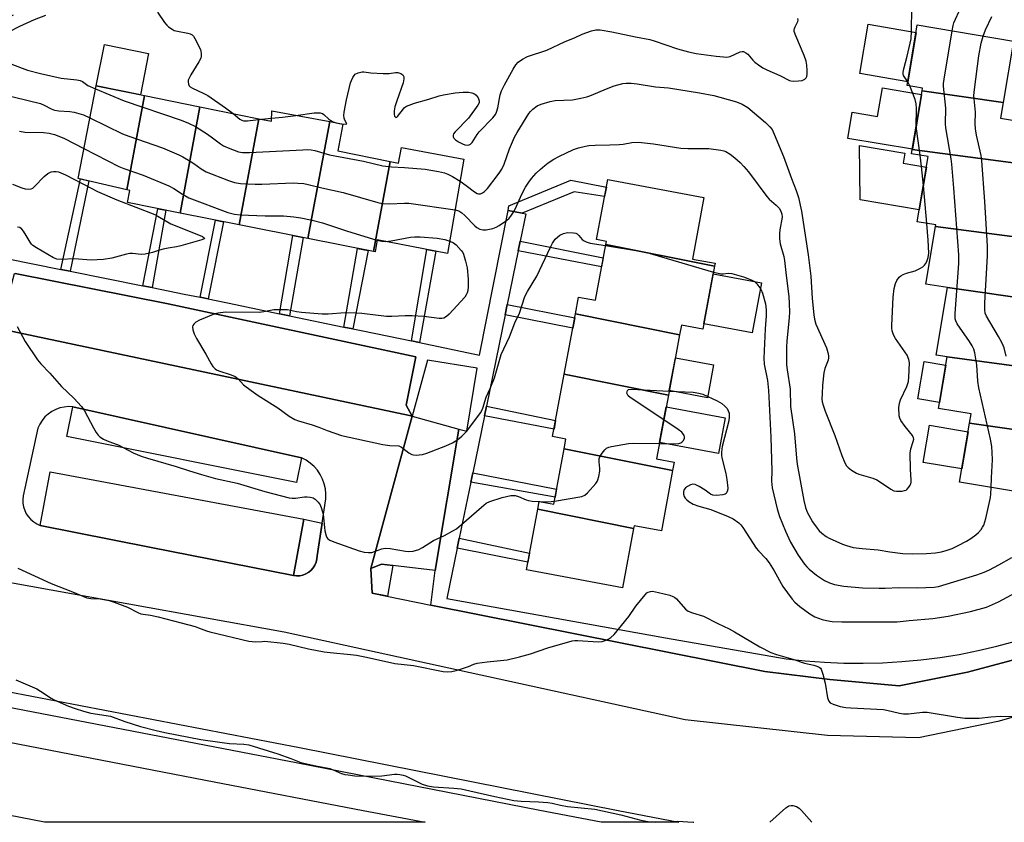
# Model space of a CAD drawing. Units: inches. Extents: x 1243766 to 1249766, y 533454 to 537455.
# Drawn here: x 1246800 to 1247128, y 533454 to 533722 of the extents above; entities that cross this region are included whole.
import ezdxf

# ---------------------------------------------------------------- set-up
doc = ezdxf.new("R2010")
doc.units = ezdxf.units.IN
doc.header["$MEASUREMENT"] = 0
for name, color, linetype in [('BLDG-Footprint', 5, 'Continuous'), ('CULTRL-Pad', 6, 'Continuous'), ('TRANS-Non Street Sidewalk', 7, 'Continuous'), ('TRANS-Parking Lot', 4, 'Continuous'), ('TRANS-Road', 130, 'Continuous'), ('TRANS-Street Sidewalk', 7, 'Continuous'), ('Undefined', 1, 'Continuous')]:
    doc.layers.add(name, color=color, linetype=linetype)

msp = doc.modelspace()

# ---------------------------------------------------------------- linework, layer by layer
at = {"layer": 'BLDG-Footprint'}
for points, elevation in [([(1247127.58, 533694.15), (1247100.63, 533698.04), (1247100.78, 533698.91), (1247095.61, 533699.78), (1247098.99, 533719.92), (1247131, 533714.55)], 430.44), ([(1246841.48, 533696.41), (1246835.59, 533664.99), (1246819.34, 533668.81), (1246825.34, 533699.67)], 428.43), ([(1246859.97, 533692.68), (1246853.32, 533657.25), (1246835.77, 533660.74), (1246836.61, 533664.75), (1246835.59, 533664.99), (1246841.48, 533696.41)], 428.25), ([(1247127.58, 533694.15), (1247126.69, 533688.86), (1247136.63, 533687.19), (1247134.77, 533676.12), (1247140.67, 533675.13), (1247140.28, 533672.83), (1247097.34, 533678.41), (1247100.63, 533698.04)], 431.83), ([(1246879.6, 533688.71), (1246873, 533653.34), (1246853.32, 533657.25), (1246859.97, 533692.68)], 428.44), ([(1246903.22, 533687.72), (1246895.89, 533648.8), (1246873, 533653.34), (1246879.6, 533688.71), (1246883.76, 533687.87), (1246883.96, 533691.3)], 426.91), ([(1246923.39, 533674.46), (1246917.74, 533644.45), (1246895.89, 533648.8), (1246903.22, 533687.72), (1246907.53, 533686.92), (1246905.93, 533677.95)], 428.44), ([(1246917.74, 533644.45), (1246923.39, 533674.46), (1246926.1, 533673.92), (1246927.11, 533679.12), (1246947.87, 533675.26), (1246942.49, 533643.81), (1246918.97, 533648.41), (1246918.3, 533644.34)], 427.45), ([(1247140.28, 533672.83), (1247137.04, 533653.5), (1247144.16, 533652.3), (1247143.4, 533647.75), (1247105.03, 533652.75), (1247105.14, 533653.35), (1247098.99, 533654.38), (1247102.62, 533676.07), (1247097.1, 533676.99), (1247097.34, 533678.41)], 430.92), ([(1247031.47, 533639.55), (1246995.21, 533646.85), (1246995.4, 533647.85), (1246992.14, 533648.45), (1246995.87, 533668.45), (1247027.9, 533662.47), (1247024.08, 533641.95), (1247031.66, 533640.54)], 429.95), ([(1247143.4, 533647.75), (1247140.45, 533630.2), (1247140.08, 533628.01), (1247109.1, 533632.49), (1247101.81, 533633.55), (1247105.03, 533652.75)], 431.65), ([(1247031.47, 533639.55), (1247027.56, 533618.58), (1247020.4, 533619.92), (1247019.8, 533616.67), (1246985.11, 533623.67), (1246986.16, 533629.31), (1246991.74, 533628.27), (1246995.21, 533646.85)], 431.3), ([(1247140.45, 533630.2), (1247143.65, 533629.66), (1247139.55, 533605.25), (1247108.96, 533609.33), (1247105.32, 533609.94), (1247109.1, 533632.49), (1247140.08, 533628.01)], 462.44), ([(1247019.8, 533616.67), (1247016.05, 533596.57), (1246981.36, 533603.56), (1246985.11, 533623.67)], 432.18), ([(1247139.55, 533605.25), (1247148.49, 533604.05), (1247145.97, 533589.02), (1247153.96, 533587.68), (1247153.02, 533582.03), (1247116.39, 533587.24), (1247116.92, 533590.41), (1247106.09, 533592.23), (1247108.96, 533609.33)], 430.96), ([(1247016.05, 533596.57), (1247012.09, 533575.37), (1247017.99, 533574.27), (1247017.48, 533571.49), (1246981.33, 533578.78), (1246981.93, 533581.97), (1246977.48, 533582.8), (1246981.36, 533603.56)], 432.53), ([(1247153.02, 533582.03), (1247149.57, 533561.49), (1247113.1, 533567.61), (1247116.39, 533587.24)], 430.56), ([(1247017.48, 533571.49), (1247013.72, 533551.39), (1247004.61, 533553.09), (1247004.44, 533552.21), (1246972.53, 533558.64), (1246973.01, 533561.22), (1246977.89, 533560.31), (1246981.33, 533578.78)], 432.59), ([(1247004.44, 533552.21), (1247000.76, 533532.47), (1246968.76, 533538.44), (1246972.53, 533558.64)], 433.93)]:
    msp.add_lwpolyline(points, close=True, dxfattribs=dict(at, elevation=elevation))
at = {"layer": 'CULTRL-Pad'}
for points in [[(1247098.58, 533717.47), (1247095.82, 533701.04), (1247079.87, 533703.72), (1247082.63, 533720.15)], [(1246842.87, 533710.42), (1246840.1, 533696.69), (1246825.34, 533699.67), (1246828.11, 533713.4)], [(1247100.43, 533696.8), (1247097.36, 533678.55), (1247075.87, 533682.15), (1247077.34, 533690.89), (1247085.76, 533689.48), (1247087.35, 533698.99)], [(1247102.04, 533672.6), (1247099.65, 533658.36), (1247079.97, 533661.66), (1247079.72, 533679.82), (1247094.9, 533677.27), (1247094.33, 533673.89)], [(1247047.09, 533634.08), (1247043.98, 533617.42), (1247027.9, 533620.42), (1247031.01, 533637.08)], [(1247031.13, 533606.72), (1247029.08, 533595.78), (1247016.34, 533598.16), (1247018.38, 533609.1)], [(1247108.5, 533606.61), (1247106.42, 533594.21), (1247099.15, 533595.43), (1247101.24, 533607.83)], [(1247034.93, 533589.05), (1247032.71, 533577.15), (1247013.11, 533580.81), (1247015.32, 533592.71)], [(1247115.92, 533584.42), (1247113.84, 533572.03), (1247100.96, 533574.19), (1247103.04, 533586.58)], [(1246893.23, 533536.44), (1246892.16, 533536.39), (1246891.09, 533536.51), (1246894.59, 533555.3), (1246900.66, 533554), (1246899.02, 533543.14), (1246898.95, 533542.06), (1246898.71, 533541.02), (1246898.3, 533540.02), (1246897.74, 533539.11), (1246897.03, 533538.3), (1246896.21, 533537.61), (1246895.28, 533537.06), (1246894.28, 533536.67)], [(1246924.19, 533539.88), (1246922.43, 533529.61), (1246917.3, 533530.63), (1246916.95, 533538.92), (1246920.42, 533540.34)]]:
    msp.add_lwpolyline(points, close=True, dxfattribs=at)
at = {"layer": 'TRANS-Non Street Sidewalk'}
msp.add_lwpolyline([(1246808.49, 533723.08), (1246804.69, 533721.6), (1246799.81, 533719.38), (1246796.42, 533717.59), (1246793.85, 533715.91), (1246792, 533714.24), (1246789.63, 533710.88), (1246787.71, 533707.31), (1246786.92, 533705.07), (1246786.06, 533701.89), (1246784.44, 533693.67), (1246782.88, 533681.94), (1246780.82, 533662.46), (1246776.02, 533663.47), (1246778.52, 533682.46), (1246780.1, 533694.39), (1246781.78, 533702.89), (1246782.72, 533706.38), (1246783.68, 533709.09), (1246785.88, 533713.2), (1246788.7, 533717.17), (1246791.15, 533719.4), (1246794.19, 533721.38), (1246797.88, 533723.32)], dxfattribs=at)
for points in [[(1246816.75, 533637.89), (1246813.58, 533638.53), (1246820.11, 533668.63), (1246822.97, 533667.96)], [(1246967.31, 533657.29), (1246962.65, 533658.08), (1246962.92, 533659.64), (1246983.54, 533668.23), (1246995.4, 533665.89), (1246994.81, 533662.76), (1246984.64, 533664.34)], [(1246844.04, 533632.44), (1246840.92, 533633.06), (1246845.88, 533658.73), (1246848.59, 533658.19)], [(1246862.71, 533628.65), (1246860.02, 533629.21), (1246865.12, 533654.91), (1246867.81, 533654.38)], [(1246889.83, 533623.06), (1246886.49, 533623.74), (1246890.93, 533649.78), (1246894.32, 533649.11)], [(1246966, 533644.66), (1246966.66, 533647.88), (1246994.37, 533642.37), (1246993.81, 533639.36)], [(1246910.86, 533618.71), (1246907.93, 533619.32), (1246912.45, 533645.5), (1246916.03, 533644.79)], [(1246933.15, 533614.12), (1246930.51, 533614.66), (1246935.61, 533645.15), (1246938.59, 533644.57)], [(1246961.65, 533623.4), (1246962.34, 533626.77), (1246984.86, 533622.33), (1246984.23, 533618.97)], [(1246954.74, 533589.71), (1246955.41, 533592.98), (1246978.48, 533588.17), (1246977.95, 533585.3)], [(1246950.22, 533567.69), (1246950.84, 533570.69), (1246978.81, 533565.28), (1246978.32, 533562.62)], [(1246945.72, 533545.7), (1246946.39, 533548.97), (1246969.8, 533544.03), (1246969.23, 533540.96)]]:
    msp.add_lwpolyline(points, close=True, dxfattribs=at)
at = {"layer": 'TRANS-Parking Lot'}
for points in [[(1246930.71, 533589.65), (1246929.82, 533589.84), (1246789.61, 533619.49), (1246793.93, 533621.26), (1246798.17, 533637.18), (1246798.34, 533637.15), (1246849.35, 533627.05), (1246931.92, 533609.43), (1246928.63, 533593.25)], [(1246893.85, 533575.75), (1246892.19, 533567.47), (1246815.66, 533582.8), (1246817.64, 533592.72)], [(1246946.27, 533585.3), (1246938.38, 533538.16), (1246920.42, 533540.34), (1246916.95, 533538.92), (1246923.84, 533564.27), (1246930.71, 533589.65)], [(1246891.09, 533536.51), (1246843.14, 533546), (1246806.73, 533553.2), (1246810.05, 533571.05), (1246894.59, 533555.3)]]:
    msp.add_lwpolyline(points, close=True, dxfattribs=at)
at = {"layer": 'TRANS-Road'}
msp.add_lwpolyline([(1246578.27, 533498.59), (1246580.44, 533509.52), (1246584.84, 533531.81), (1246585.03, 533531.76), (1246654.56, 533510.31), (1246686.62, 533502.28), (1246864.69, 533467.87), (1246914.37, 533458.32), (1246934.99, 533454.35), (1246808.14, 533454.36), (1246808.12, 533454.36), (1246788.08, 533458.32), (1246727.65, 533470.24), (1246610.08, 533492.3)], close=True, dxfattribs=at)
msp.add_polyline3d([(1247151.02, 533495.07, 0), (1247125.85, 533487.93, 0), (1247099.43, 533482.51, 0), (1247069.13, 533483.24, 0), (1247021.61, 533488.48, 0), (1246888, 533517.66, 0), (1246758.5, 533540.97, 0), (1246759.93, 533548.43, 0), (1246773.69, 533620.21, 0), (1246789.61, 533619.49, 0), (1246929.82, 533589.84, 0), (1246930.71, 533589.65, 0), (1246923.84, 533564.27, 0), (1246916.95, 533538.92, 0), (1246917.3, 533530.63, 0), (1246936.94, 533526.71, 0), (1247048.23, 533504.53, 0), (1247069.83, 533501.87, 0), (1247092.96, 533499.84, 0), (1247115.77, 533504.3, 0), (1247135.26, 533509.58, 0)], dxfattribs=at)
msp.add_polyline3d([(1246806.73, 533553.2, 0), (1246843.14, 533546, 0), (1246891.09, 533536.51, 0), (1246892.16, 533536.39, 0), (1246893.23, 533536.44, 0), (1246894.28, 533536.67, 0), (1246895.28, 533537.06, 0), (1246896.21, 533537.61, 0), (1246897.03, 533538.3, 0), (1246897.74, 533539.11, 0), (1246898.3, 533540.02, 0), (1246898.71, 533541.02, 0), (1246898.95, 533542.06, 0), (1246899.02, 533543.14, 0), (1246901.87, 533562.04, 0), (1246901.91, 533563.73, 0), (1246901.75, 533565.42, 0), (1246901.38, 533567.07, 0), (1246900.81, 533568.66, 0), (1246900.05, 533570.17, 0), (1246899.1, 533571.58, 0), (1246897.99, 533572.86, 0), (1246896.74, 533573.99, 0), (1246895.35, 533574.96, 0), (1246893.85, 533575.75, 0), (1246817.64, 533592.72, 0), (1246816.18, 533592.79, 0), (1246814.71, 533592.67, 0), (1246813.28, 533592.36, 0), (1246811.9, 533591.86, 0), (1246810.59, 533591.18, 0), (1246809.39, 533590.34, 0), (1246808.31, 533589.35, 0), (1246807.36, 533588.22, 0), (1246806.58, 533586.98, 0), (1246805.96, 533585.65, 0), (1246801.07, 533563.12, 0), (1246800.94, 533561.88, 0), (1246800.98, 533560.65, 0), (1246801.19, 533559.43, 0), (1246801.56, 533558.25, 0), (1246802.1, 533557.13, 0), (1246802.79, 533556.1, 0), (1246803.61, 533555.18, 0), (1246804.56, 533554.38, 0), (1246805.6, 533553.71, 0)], close=True, dxfattribs=at)
at = {"layer": 'TRANS-Street Sidewalk'}
for points in [[(1246777.28, 533645.79), (1246813.58, 533638.53), (1246816.75, 533637.89), (1246840.92, 533633.06), (1246844.04, 533632.44), (1246854.76, 533630.29), (1246860.02, 533629.21), (1246862.71, 533628.65), (1246871.78, 533626.78), (1246886.49, 533623.74), (1246889.83, 533623.06), (1246907.93, 533619.32), (1246910.86, 533618.71), (1246914.2, 533618.03), (1246930.51, 533614.66), (1246933.15, 533614.12), (1246953.14, 533609.99), (1246962.65, 533658.08), (1246967.31, 533657.29), (1246968.55, 533657.07), (1246966.66, 533647.88), (1246966, 533644.66), (1246962.34, 533626.77), (1246961.65, 533623.4), (1246955.41, 533592.98), (1246954.74, 533589.71), (1246950.84, 533570.69), (1246950.22, 533567.69), (1246946.39, 533548.97), (1246945.72, 533545.7), (1246942.27, 533528.89), (1247015.04, 533515.75), (1247055.25, 533508.84), (1247061.65, 533508.14), (1247068.07, 533507.64), (1247074.51, 533507.37), (1247080.94, 533507.31), (1247087.38, 533507.47), (1247093.81, 533507.85), (1247100.22, 533508.44), (1247106.6, 533509.25), (1247112.96, 533510.28), (1247119.28, 533511.51), (1247125.55, 533512.96), (1247131.77, 533514.62)], [(1247135.26, 533509.58), (1247115.77, 533504.3), (1247092.96, 533499.84), (1247069.83, 533501.87), (1247048.23, 533504.53), (1246936.94, 533526.71), (1246938.38, 533538.16), (1246946.27, 533585.3), (1246948.84, 533584.64), (1246952.33, 533605.57), (1246935.83, 533608.31), (1246930.71, 533589.65), (1246928.63, 533593.25), (1246931.92, 533609.43), (1246849.35, 533627.05), (1246798.34, 533637.15)]]:
    msp.add_lwpolyline(points, dxfattribs=at)
msp.add_polyline3d([(1246771.38, 533502.61, 0), (1246893.09, 533479.26, 0), (1246999.37, 533458.32, 0), (1247019.55, 533454.34, 0), (1246993.66, 533454.34, 0), (1246993.64, 533454.35, 0), (1246973.26, 533458.32, 0), (1246892.01, 533474.16, 0), (1246782.92, 533495.11, 0)], dxfattribs=at)
at = {"layer": 'Undefined'}
for p, q in [((1247096.53, 533699.63, 426), (1247095.81, 533700.95, 426)), ((1246880.42, 533688.54, 424), (1246883.82, 533688.86, 424)), ((1246905.3, 533687.33, 424), (1246907.23, 533686.97, 424)), ((1247099.9, 533676.53, 426), (1247098.63, 533686.1, 426)), ((1247102.17, 533653.85, 426), (1247101.01, 533666.43, 426)), ((1246973, 533561.18, 432), (1246973.38, 533561.15, 432))]:
    msp.add_line(p, q, dxfattribs=at)
for points, elevation in [([(1247095.81, 533700.95), (1247094.43, 533703.09), (1247094.26, 533703.62), (1247094.25, 533704.16), (1247094.46, 533705.27), (1247095.63, 533709.56), (1247096.63, 533713.89), (1247096.9, 533715.34), (1247097.04, 533717.88), (1247097.18, 533725.63)], 426), ([(1247110.58, 533717.97), (1247110.91, 533719.76), (1247111.19, 533720.69), (1247113.48, 533725.79)], 428), ([(1246845.85, 533724.18), (1246848.17, 533720.77), (1246848.92, 533719.88), (1246849.54, 533719.32), (1246850.66, 533718.5), (1246851.39, 533718.11), (1246852.49, 533717.81), (1246855.94, 533717.23), (1246856.72, 533716.98), (1246857.41, 533716.59), (1246857.79, 533716.19), (1246858.26, 533715.46), (1246860.14, 533711.75), (1246860.31, 533711.2), (1246860.41, 533710.34), (1246860.36, 533709.47), (1246860.25, 533708.91), (1246859.63, 533707.6), (1246856.94, 533703.31), (1246856.24, 533702.02), (1246856.06, 533701.49), (1246856.01, 533700.95), (1246856.12, 533700.17), (1246856.34, 533699.71), (1246856.72, 533699.33), (1246857.44, 533698.89), (1246861, 533697.23), (1246862.55, 533696.4), (1246868.45, 533692.37), (1246870.99, 533690.45)], 424), ([(1247120.9, 533716.24), (1247121.75, 533718.31), (1247123.81, 533722.72)], 430), ([(1246785.75, 533721.75), (1246787.49, 533717.16), (1246788.09, 533715.9), (1246788.81, 533714.7), (1246792.08, 533710.72), (1246793.4, 533709.27), (1246794.05, 533708.74), (1246795.01, 533708.12), (1246797.52, 533706.74), (1246802.52, 533704.9), (1246806.85, 533703.77), (1246813.75, 533702.25), (1246818.99, 533701.61), (1246820.08, 533701.4), (1246820.8, 533701.08), (1246822.56, 533699.75), (1246825.15, 533698.68)], 426), ([(1246907.23, 533686.97), (1246908.46, 533686.88), (1246908.88, 533687), (1246908.82, 533687.25), (1246908.24, 533688.22), (1246907.98, 533688.9), (1246907.92, 533689.73), (1246908.06, 533690.89), (1246908.84, 533694.95), (1246910.16, 533700.68), (1246910.44, 533701.48), (1246910.93, 533702.46), (1246911.36, 533703.14), (1246911.71, 533703.52), (1246912.68, 533704.04), (1246914.04, 533704.37), (1246914.56, 533704.35), (1246916.92, 533703.96), (1246921.02, 533703.8), (1246923.07, 533703.81), (1246925.08, 533704.07), (1246925.91, 533704.08), (1246926.92, 533703.75), (1246927.54, 533703.3), (1246927.85, 533702.69), (1246927.92, 533701.98), (1246927.68, 533700.7), (1246925.52, 533694.68), (1246924.95, 533692.7), (1246924.72, 533691.28), (1246924.66, 533690.18), (1246924.83, 533689.52), (1246925.23, 533689.15), (1246925.54, 533689.17), (1246925.84, 533689.4), (1246927.74, 533692.01), (1246928.13, 533692.39), (1246928.83, 533692.83), (1246931.48, 533693.85), (1246936.19, 533695.21), (1246939.7, 533696.37), (1246941.14, 533696.68), (1246945, 533697.28), (1246947.67, 533697.59), (1246949.42, 533697.53), (1246950.53, 533697.36), (1246951.47, 533697.02), (1246952.06, 533696.58), (1246952.62, 533695.69), (1246952.97, 533694.71), (1246952.95, 533693.96), (1246952.6, 533693.2), (1246949.43, 533688.83), (1246944.99, 533684.34), (1246944.5, 533683.69), (1246944.35, 533683.25), (1246944.37, 533682.63), (1246944.58, 533682.23), (1246945.16, 533681.68), (1246946.14, 533681.03), (1246947.43, 533680.29), (1246948.23, 533679.98), (1246948.97, 533679.9), (1246949.67, 533680.02), (1246950.09, 533680.25), (1246950.63, 533680.82), (1246952.34, 533683.45), (1246953.05, 533684.36), (1246957.59, 533688.97), (1246958.48, 533690.1), (1246958.83, 533690.89), (1246959.25, 533692.3), (1246960, 533696.67), (1246960.41, 533698.03), (1246961.43, 533700.03), (1246964.28, 533705.16), (1246965.27, 533706.66), (1246966.03, 533707.55), (1246967.39, 533708.52), (1246969.12, 533709.44), (1246975.51, 533711.5), (1246981.69, 533714.37), (1246984.81, 533715.67), (1246987.36, 533716.92), (1246990.46, 533718.02), (1246991.88, 533718.35), (1246993.35, 533718.29), (1246997.2, 533717.68), (1247005.1, 533715.95), (1247009.9, 533715.07), (1247011.36, 533714.66), (1247019.1, 533711.98), (1247022.75, 533710.95), (1247025.33, 533710.46), (1247032.02, 533709.52), (1247034.4, 533709.27), (1247035.58, 533709.23), (1247036.68, 533709.45), (1247039.92, 533710.96), (1247040.63, 533711.11), (1247041.11, 533711.05), (1247041.82, 533710.69), (1247042.5, 533710.17), (1247043.14, 533709.57), (1247044.25, 533708.2), (1247044.88, 533707.57), (1247046.04, 533706.64), (1247047.52, 533705.62), (1247048.83, 533704.96), (1247053.19, 533703.12), (1247056.38, 533701.44), (1247056.89, 533701.27), (1247057.73, 533701.19), (1247059.46, 533701.29), (1247060.59, 533701.46), (1247061.11, 533701.62), (1247061.57, 533701.89), (1247061.93, 533702.27), (1247062.19, 533702.74), (1247062.34, 533703.56), (1247062.34, 533704.74), (1247062.22, 533706.53), (1247061.94, 533707.92), (1247061.25, 533709.81), (1247058.47, 533716.35), (1247058.02, 533717.72), (1247057.97, 533718.25), (1247058.04, 533718.7), (1247058.29, 533719.35), (1247059.15, 533721.03), (1247059.27, 533721.51), (1247059.22, 533722.03)], 424), ([(1247123.62, 533565.85), (1247123.71, 533569.13), (1247124.06, 533575.12), (1247123.98, 533577.47), (1247123.81, 533579.49), (1247123.35, 533581.92), (1247119.5, 533599.08), (1247119.21, 533601.28), (1247118.86, 533606.69), (1247118.2, 533610.68), (1247117.84, 533611.93), (1247117.29, 533613.04), (1247116.41, 533614.45), (1247112.32, 533620.38), (1247111.79, 533621.42), (1247111.64, 533622.07), (1247111.66, 533623.81), (1247112.8, 533640.45), (1247112.84, 533643.34), (1247111.17, 533665.62), (1247110.47, 533673.6), (1247110.24, 533675.34), (1247108.52, 533685.61), (1247108.45, 533687.05), (1247108.53, 533692.24), (1247107.7, 533699.54), (1247107.73, 533700.42), (1247107.94, 533701.88), (1247110.58, 533717.97)], 428), ([(1247128.56, 533609.57), (1247127.93, 533612.36), (1247127.31, 533613.95), (1247126.08, 533616.2), (1247122.06, 533622.91), (1247121.65, 533623.93), (1247121.45, 533625.01), (1247121.5, 533627.38), (1247122.42, 533643.02), (1247122.44, 533646.22), (1247121.5, 533661.13), (1247120.51, 533674.69), (1247120.28, 533676.42), (1247118.76, 533683.23), (1247118.39, 533685.28), (1247118.3, 533687.03), (1247118.35, 533690.86), (1247117.87, 533696.38), (1247118.05, 533698.44), (1247119.48, 533709.62), (1247120.31, 533713.88), (1247120.9, 533716.24)], 430), ([(1246946.62, 533667.95), (1246948.66, 533666.5), (1246951.44, 533664.32), (1246952.32, 533663.81), (1246952.78, 533663.68), (1246953.47, 533663.69), (1246954.16, 533663.98), (1246954.81, 533664.46), (1246955.8, 533665.51), (1246959.04, 533669.72), (1246959.91, 533670.91), (1246960.53, 533671.93), (1246961.31, 533673.52), (1246963.14, 533678.7), (1246964.76, 533682.52), (1246965.63, 533684.07), (1246969.53, 533690.41), (1246970.07, 533691.1), (1246970.91, 533691.93), (1246972.28, 533693), (1246973.61, 533693.55), (1246976.67, 533694.46), (1246978.37, 533694.74), (1246984.08, 533694.98), (1246986.9, 533695.51), (1246988.86, 533696), (1246989.84, 533696.34), (1246996.04, 533698.93), (1246997.99, 533699.62), (1247000.88, 533700.38), (1247001.96, 533700.49), (1247003.6, 533700.53), (1247005.65, 533700.32), (1247011.8, 533699.36), (1247016.08, 533699.03), (1247026.44, 533697.34), (1247031.21, 533696.41), (1247033.17, 533695.93), (1247038.78, 533694.29), (1247040.69, 533693.5), (1247042.48, 533692.41), (1247048.45, 533687.43), (1247049.88, 533686.04), (1247050.6, 533685.06), (1247051.33, 533683.53), (1247054.45, 533676.15), (1247057.08, 533668.84), (1247058.64, 533664.83), (1247059.4, 533662.47), (1247060.41, 533657.9), (1247062.66, 533643.31), (1247063.52, 533636.22), (1247063.99, 533628.87), (1247064.52, 533623.34), (1247064.72, 533621.89), (1247065.21, 533620.3), (1247068.71, 533612.35), (1247069.2, 533610.79), (1247069.4, 533609.74), (1247069.39, 533609), (1247069.25, 533608.28), (1247068.16, 533605.47), (1247067.86, 533604.06), (1247067.46, 533599.92), (1247067.27, 533597.08), (1247067.21, 533595.39), (1247067.31, 533594.37), (1247067.58, 533593.27), (1247068.26, 533591.3), (1247071.56, 533583.15), (1247073.83, 533576.47), (1247074.84, 533574.08), (1247075.38, 533573.09), (1247075.94, 533572.48), (1247077.08, 533571.66), (1247078.78, 533570.64), (1247079.57, 533570.28), (1247084.13, 533568.95), (1247085.52, 533568.44), (1247086.78, 533567.68), (1247090.2, 533565.26), (1247091.22, 533564.76), (1247092.02, 533564.61), (1247093.96, 533564.67), (1247094.76, 533564.82), (1247095.24, 533565.01), (1247095.66, 533565.32), (1247096.19, 533565.92), (1247096.63, 533566.61), (1247096.83, 533567.11), (1247096.93, 533567.64), (1247096.94, 533568.46), (1247096.75, 533571.88), (1247096.59, 533577.34), (1247096.83, 533578.7), (1247097.67, 533581.13), (1247097.81, 533581.91), (1247097.74, 533582.41), (1247097.35, 533583.14), (1247094.99, 533586.16), (1247093.54, 533588.22), (1247093.19, 533588.95), (1247093.01, 533589.75), (1247092.87, 533592.56), (1247093.04, 533593.95), (1247093.44, 533595.04), (1247095.52, 533599.55), (1247096.06, 533601.18), (1247096.21, 533602.65), (1247096.39, 533607.42), (1247096.2, 533608.52), (1247095.59, 533609.98), (1247091.75, 533615.45), (1247091.1, 533616.69), (1247090.62, 533618.08), (1247090.47, 533618.93), (1247090.46, 533619.77), (1247090.92, 533629.28), (1247091.33, 533632.15), (1247091.69, 533633.84), (1247092.15, 533634.82), (1247092.95, 533635.89), (1247093.56, 533636.41), (1247094.31, 533636.81), (1247095.41, 533637.21), (1247098.29, 533638.06), (1247100.09, 533638.94), (1247100.81, 533639.39), (1247101.44, 533639.92), (1247101.78, 533640.37), (1247102.18, 533641.14), (1247102.67, 533642.51), (1247102.82, 533643.92), (1247102.67, 533648.23), (1247102.17, 533653.85)], 426), ([(1247098.63, 533686.1), (1247098.74, 533692.14), (1247098.67, 533693.61), (1247098.25, 533695.12), (1247096.53, 533699.63)], 426), ([(1246793.64, 533696.96), (1246806.87, 533693.72), (1246808.1, 533693.23), (1246810.44, 533692.01), (1246811.53, 533691.58), (1246812.96, 533691.31), (1246816.59, 533691.1), (1246818.03, 533690.92), (1246821.12, 533689.99), (1246823.27, 533689)], 428), ([(1246825.15, 533698.68), (1246834.74, 533694.7), (1246853.66, 533688.26), (1246856.14, 533687.27), (1246858.52, 533686.08), (1246862.46, 533683.54), (1246864.13, 533682.38), (1246866.79, 533680.28), (1246867.77, 533679.65), (1246869.87, 533678.73), (1246872.86, 533677.68), (1246874.19, 533677.46), (1246876.49, 533677.43), (1246894.28, 533678.37), (1246895.76, 533678.41), (1246897, 533678.32), (1246898.23, 533678.07), (1246903.16, 533676.66), (1246914.49, 533674.6), (1246920.91, 533673), (1246923.84, 533672.7), (1246928.17, 533672.49), (1246935.03, 533671.9), (1246939.41, 533671.09), (1246941.43, 533670.64), (1246942.54, 533670.27), (1246944.08, 533669.46), (1246946.62, 533667.95)], 426), ([(1246870.99, 533690.45), (1246873.24, 533688.6), (1246873.94, 533688.17), (1246874.51, 533687.97), (1246875.8, 533687.95), (1246880.42, 533688.54)], 424), ([(1246883.82, 533688.86), (1246887.43, 533689.22), (1246891.91, 533689.82)], 424), ([(1246891.91, 533689.82), (1246897.99, 533690.66), (1246899.15, 533690.71), (1246899.98, 533690.62), (1246900.76, 533690.39), (1246901.23, 533690.11), (1246902.93, 533688.59), (1246903.62, 533688.09), (1246904.36, 533687.69), (1246905.3, 533687.33)], 424), ([(1246823.27, 533689), (1246834.12, 533683.65), (1246836.27, 533682.84), (1246847.47, 533679.01), (1246852.97, 533676.7), (1246854.27, 533676.04), (1246856.72, 533674.56), (1246857.91, 533673.77), (1246860.34, 533671.97), (1246862.02, 533670.98), (1246869.53, 533668.08), (1246871.5, 533667.43), (1246873.5, 533667.08), (1246878.4, 533666.92), (1246880.63, 533666.92), (1246891.17, 533667.31), (1246892.6, 533667.28), (1246894.57, 533667.11), (1246895.98, 533666.84), (1246900.55, 533665.7), (1246907.69, 533664.13), (1246919.28, 533660.8), (1246920.72, 533660.47), (1246923.16, 533660.35), (1246928.15, 533660.59), (1246929.62, 533660.57), (1246944.98, 533658.36)], 428), ([(1246799.88, 533684.52), (1246801.62, 533684.17), (1246807.83, 533684.09), (1246809.72, 533683.84), (1246811.53, 533683.43), (1246812.91, 533682.94), (1246814.78, 533682.16), (1246821.28, 533678.8)], 430), ([(1246944.98, 533658.36), (1246946.26, 533657.99), (1246947.23, 533657.4), (1246948.26, 533656.43), (1246951.6, 533652.97), (1246952.25, 533652.44), (1246953.19, 533651.95), (1246954.19, 533651.65), (1246955.29, 533651.65), (1246957.57, 533652.15), (1246958.65, 533652.57), (1246959.65, 533653.17), (1246962.06, 533654.84), (1246962.97, 533655.56), (1246963.54, 533656.19), (1246964.5, 533657.6), (1246965.05, 533658.59), (1246967.17, 533663.59), (1246968.49, 533665.86), (1246969.61, 533667.57), (1246970.49, 533668.75), (1246972.03, 533670.54), (1246973.3, 533671.8), (1246974.89, 533673.17), (1246976.04, 533674.01), (1246977.93, 533675.26), (1246979.5, 533676.14), (1246984.45, 533678.49), (1246986.12, 533679.01), (1246988.39, 533679.59), (1246989.55, 533679.78), (1246991.62, 533679.92), (1246996.52, 533679.95), (1246999.62, 533680.09), (1247001.01, 533680.24), (1247003.9, 533680.73), (1247006.15, 533680.89), (1247011.07, 533680.3), (1247020.25, 533678.86), (1247022.59, 533678.76), (1247029.54, 533678.83), (1247033.49, 533678.28), (1247034.58, 533678.01), (1247035.21, 533677.74), (1247036.62, 533676.85), (1247038.22, 533675.64), (1247040.01, 533674.11), (1247041.23, 533672.84), (1247042.73, 533671.04), (1247048.86, 533662.75), (1247049.64, 533661.92), (1247051.95, 533659.87), (1247052.92, 533658.87), (1247053.49, 533657.92), (1247053.85, 533656.87), (1247053.93, 533656.07), (1247053.87, 533655.26), (1247053.28, 533652.33), (1247053.04, 533650.65), (1247053.06, 533648.67), (1247053.31, 533647), (1247054.52, 533642.82), (1247054.8, 533641.43), (1247055.31, 533636.43), (1247056.2, 533629.53), (1247056.34, 533627.2), (1247056.4, 533624.27), (1247056.34, 533622.51), (1247055.5, 533614.65), (1247055.36, 533612.63), (1247055.4, 533606.77), (1247055.59, 533605.06), (1247056.64, 533598.59), (1247056.8, 533592.87), (1247058.06, 533583.78), (1247058.7, 533575.6), (1247058.98, 533573.67), (1247061.23, 533561.48), (1247061.77, 533559.23), (1247062.34, 533557.63), (1247063.36, 533555.63), (1247064.08, 533554.42), (1247065.61, 533552.31), (1247066.35, 533551.44), (1247067.22, 533550.65), (1247068.61, 533549.56), (1247069.59, 533548.93), (1247074.09, 533546.94), (1247075.45, 533546.49), (1247077.68, 533545.92), (1247080.62, 533545.54), (1247085.98, 533545.12), (1247089.86, 533544.42), (1247094.14, 533543.88), (1247097.38, 533543.79), (1247102.11, 533543.84), (1247105.01, 533544.09), (1247107.02, 533544.4), (1247108.99, 533544.98), (1247110.62, 533545.58), (1247112.61, 533546.53), (1247115.39, 533548), (1247116.86, 533548.9), (1247118.52, 533550.05), (1247119.36, 533550.83), (1247120.3, 533551.9), (1247120.77, 533552.6), (1247121.14, 533553.35), (1247121.53, 533554.4), (1247121.83, 533555.5), (1247123.38, 533562.52), (1247123.52, 533563.65), (1247123.62, 533565.85)], 428), ([(1246821.28, 533678.8), (1246832.96, 533672.76), (1246834.64, 533672.09), (1246841.01, 533669.87), (1246849.58, 533666.37), (1246851.24, 533665.44), (1246854.11, 533663.53), (1246856.29, 533662.32), (1246869.31, 533657.42), (1246871.45, 533656.91), (1246873.41, 533656.66), (1246881.74, 533656.3), (1246887.78, 533656.31), (1246891.29, 533656), (1246893.55, 533655.66), (1246897.39, 533654.87), (1246900.78, 533653.99), (1246909.13, 533651.25), (1246918.95, 533648.29)], 430), ([(1247101.01, 533666.43), (1247100.39, 533672.83), (1247099.9, 533676.53)], 426), ([(1246797.5, 533666.85), (1246800.58, 533665.69), (1246801.71, 533665.34), (1246802.78, 533665.23), (1246803.77, 533665.37), (1246804.23, 533665.58), (1246804.87, 533666.08), (1246808.02, 533669.4), (1246809.32, 533670.5), (1246810.36, 533670.98), (1246811.19, 533671.17), (1246812.05, 533671.17), (1246812.87, 533671), (1246815.14, 533670.03), (1246823.75, 533665.52), (1246825.84, 533664.49), (1246832.31, 533661.63), (1246844.88, 533656.75), (1246845.93, 533656.23), (1246850.27, 533653.74), (1246860.05, 533649.79), (1246860.82, 533649.43), (1246861.35, 533649.06), (1246861.44, 533648.84), (1246861.39, 533648.73), (1246860.62, 533648.34), (1246853.56, 533646.31), (1246852.16, 533645.98), (1246849.38, 533645.61), (1246847.66, 533645.28), (1246846.54, 533644.97), (1246844.15, 533644.14), (1246841.71, 533643.58), (1246840.34, 533643.49), (1246837.5, 533643.77), (1246836.64, 533643.76), (1246835.5, 533643.54), (1246830.55, 533642.28), (1246827.78, 533641.84), (1246825.76, 533641.66), (1246823.71, 533641.62), (1246818.08, 533642), (1246813.68, 533641.77), (1246812.24, 533641.9), (1246811.16, 533642.31), (1246805.53, 533645.65), (1246804.31, 533646.47), (1246803.88, 533646.86), (1246803.38, 533647.53), (1246802.11, 533649.8), (1246801.15, 533651.27), (1246800.62, 533651.93), (1246800, 533652.41), (1246799.22, 533652.58)], 432), ([(1246943.2, 533647.92), (1246944.44, 533647.39), (1246945.32, 533646.73), (1246947.05, 533644.83), (1246947.52, 533644.13), (1246947.75, 533643.63), (1246948.48, 533641.21), (1246948.96, 533639.01), (1246949.32, 533635.26), (1246949.32, 533632.66), (1246949.2, 533631.52), (1246949.01, 533630.69), (1246948.71, 533630.02), (1246948.22, 533629.31), (1246943.03, 533623.57), (1246942.16, 533622.78), (1246941.26, 533622.3), (1246940.55, 533622.13), (1246939.71, 533622.11), (1246934.53, 533622.79), (1246930.71, 533623.09), (1246928.31, 533623.05), (1246923.91, 533622.8), (1246922.13, 533622.83), (1246913.93, 533623.85), (1246911.95, 533623.97), (1246908.3, 533623.99), (1246902.67, 533623.56), (1246900.72, 533623.57), (1246893.77, 533624.11), (1246892.16, 533624.36), (1246889.16, 533624.99), (1246887.75, 533625.09), (1246884.62, 533625), (1246881.23, 533624.34), (1246879.67, 533624.17), (1246868.53, 533624.22), (1246866.01, 533623.94), (1246864.92, 533623.66), (1246859.86, 533621.58), (1246858.59, 533620.91), (1246857.89, 533620.24), (1246857.64, 533619.86), (1246857.52, 533619.4), (1246857.61, 533618.35), (1246858, 533617), (1246858.76, 533615.45), (1246861.87, 533610.31), (1246863.66, 533607.06), (1246864.31, 533606.16), (1246865.06, 533605.39), (1246865.48, 533605.07), (1246866.24, 533604.7), (1246870.37, 533603.41), (1246871.67, 533602.85), (1246872.65, 533602.05), (1246874.48, 533600.1), (1246877.03, 533598.19), (1246879.41, 533596.53), (1246885.91, 533592.42), (1246889.67, 533589.64), (1246891.53, 533588.54), (1246892.85, 533588.03), (1246897.38, 533586.76), (1246899.57, 533585.98), (1246902.36, 533584.8), (1246907.17, 533583.23), (1246920.94, 533580.17), (1246923.19, 533579.85), (1246926.23, 533579.7), (1246927.12, 533579.33), (1246929.58, 533577.37), (1246930.61, 533576.85), (1246931.17, 533576.7), (1246931.97, 533576.65), (1246933.06, 533576.72), (1246934.14, 533576.89), (1246935.56, 533577.33), (1246941.94, 533579.74), (1246944.07, 533580.78), (1246945.86, 533581.81), (1246947.21, 533582.95), (1246948.87, 533584.61), (1246953.45, 533590.75), (1246953.87, 533591.51), (1246954.19, 533592.31), (1246955.29, 533596), (1246956.66, 533598.86), (1246958.13, 533602.36), (1246960.38, 533610.15), (1246963.1, 533616.07), (1246964.89, 533620.76), (1246966.48, 533623.93), (1246968.24, 533629.46), (1246969.15, 533631.17), (1246972.2, 533636.25), (1246976.72, 533645.97), (1246977.44, 533647.26), (1246978.38, 533648.53), (1246979.21, 533649.36), (1246979.9, 533649.91), (1246981.09, 533650.52), (1246982.45, 533650.77), (1246984.45, 533650.74), (1246985.24, 533650.55), (1246985.65, 533650.34), (1246986.24, 533649.81), (1246987.36, 533648.49), (1246987.96, 533648.02), (1246988.62, 533647.67), (1246990.04, 533647.29), (1246995.13, 533646.45)], 430), ([(1246918.95, 533648.29), (1246920.54, 533647.89), (1246921.93, 533647.83)], 430), ([(1246921.93, 533647.83), (1246923.63, 533648.07), (1246930.09, 533649.26), (1246931.56, 533649.4), (1246933.34, 533649.34), (1246938.98, 533648.92), (1246941.58, 533648.42), (1246943.2, 533647.92)], 430), ([(1246995.13, 533646.45), (1247006.51, 533644.54), (1247008.85, 533644.09), (1247031.11, 533637.63)], 430), ([(1247031.11, 533637.63), (1247032.64, 533637.21), (1247033.5, 533637.06), (1247034.36, 533637.07), (1247036.03, 533637.29), (1247037.15, 533637.19), (1247041.07, 533636.04), (1247043.59, 533635.08), (1247044.78, 533634.45), (1247045.58, 533633.74), (1247046.84, 533631.91), (1247047.43, 533630.63), (1247048.37, 533626.99), (1247048.61, 533625.04), (1247048.62, 533623.09), (1247048.32, 533618.74), (1247047.86, 533608.91), (1247048.02, 533606.92), (1247049.03, 533601.53), (1247049.4, 533598.21), (1247050.18, 533582.63), (1247050.5, 533571.36), (1247050.38, 533567.96), (1247050.64, 533565.79), (1247052.3, 533558.8), (1247053.11, 533556.19), (1247055.06, 533551.28), (1247056.76, 533547.69), (1247059.28, 533543.35), (1247061.46, 533540.28), (1247062.2, 533539.4), (1247063, 533538.61), (1247065.36, 533536.61), (1247068.13, 533534.88), (1247069.71, 533534.08), (1247071.38, 533533.55), (1247074.51, 533533), (1247080.7, 533532.48), (1247086.24, 533532.34), (1247088.28, 533532.33), (1247092.85, 533532.5), (1247099.06, 533532.49), (1247104.65, 533532.71), (1247106.07, 533532.9), (1247118.88, 533536.82), (1247121.29, 533537.65), (1247123.08, 533538.48), (1247126.16, 533540.06), (1247130.52, 533542.57)], 430), ([(1246799.02, 533619.47), (1246801.72, 533614.5), (1246805.87, 533608.33), (1246806.96, 533607.06), (1246809.96, 533603.95), (1246813.8, 533599.5), (1246817.93, 533595.64), (1246820.51, 533592.88), (1246821.48, 533591.44), (1246824.48, 533585.71), (1246825.36, 533584.19), (1246826.05, 533583.31), (1246826.65, 533582.72), (1246827.79, 533582.01), (1246829.03, 533581.45), (1246832.96, 533579.93), (1246837.72, 533577.4), (1246840.36, 533576.35), (1246842.5, 533575.62), (1246852.01, 533572.86), (1246856.47, 533571.36), (1246860.43, 533570.16), (1246865.19, 533568.91), (1246872.32, 533567.31), (1246881.55, 533564.56), (1246889.65, 533562.39), (1246890.71, 533562.26), (1246891.78, 533562.27), (1246894.8, 533562.74), (1246895.65, 533562.79), (1246896.7, 533562.69), (1246897.7, 533562.4), (1246898.38, 533561.98), (1246899.37, 533560.96), (1246900, 533560.04), (1246900.51, 533558.84), (1246900.98, 533556.95), (1246901.53, 533551.44), (1246902.02, 533549.75), (1246902.26, 533549.25), (1246902.57, 533548.81), (1246903.24, 533548.34), (1246904.59, 533547.79), (1246912.97, 533544.78), (1246914.67, 533544.37), (1246916.11, 533544.21), (1246917.25, 533544.23), (1246918.18, 533544.5), (1246920.56, 533545.46), (1246921.63, 533545.69), (1246923.31, 533545.55), (1246928.41, 533544.68), (1246929.55, 533544.56), (1246930.97, 533544.7), (1246932.92, 533545.22), (1246934.17, 533545.87), (1246937.84, 533548.24), (1246941.44, 533549.92), (1246944.21, 533551.4), (1246945.42, 533552.14), (1246953.74, 533559.34), (1246955.38, 533560.61), (1246956.6, 533561.18), (1246960.71, 533562.57), (1246963.59, 533563.18), (1246964.46, 533563.25), (1246965.04, 533563.21), (1246966.12, 533562.91), (1246968.71, 533561.8), (1246969.47, 533561.55), (1246970.62, 533561.36), (1246973, 533561.18)], 432), ([(1247014.52, 533588.39), (1247003.33, 533595.83), (1247002.68, 533596.39), (1247002.38, 533596.81), (1247002.25, 533597.28), (1247002.27, 533597.76), (1247002.42, 533598.18), (1247002.73, 533598.45), (1247003.75, 533598.61), (1247016.31, 533598)], 432), ([(1247016.31, 533598), (1247024.28, 533597.59), (1247026.19, 533597.28), (1247027.52, 533596.9), (1247032.33, 533594.72), (1247033.83, 533593.86), (1247034.87, 533592.96), (1247035.61, 533592.15), (1247036.03, 533591.43), (1247036.27, 533590.62), (1247036.35, 533589.48), (1247036.23, 533588.05), (1247033.99, 533579.51), (1247033.82, 533578.65), (1247033.72, 533577.48), (1247033.75, 533576.61), (1247033.89, 533575.74), (1247035.17, 533570.56), (1247035.56, 533568.53), (1247035.86, 533565.65), (1247035.8, 533564.89), (1247035.58, 533564.25), (1247035.34, 533563.91), (1247034.97, 533563.64), (1247034.17, 533563.41), (1247032.09, 533563.2), (1247030.92, 533563.27), (1247030.09, 533563.59), (1247028.31, 533565), (1247026.26, 533566.24), (1247024.94, 533566.84), (1247024.16, 533566.92), (1247023.41, 533566.7), (1247022.43, 533566.21), (1247021.75, 533565.77), (1247021.26, 533565.23), (1247021.09, 533564.47), (1247021.14, 533563.63), (1247021.35, 533562.81), (1247021.61, 533562.33), (1247022.18, 533561.71), (1247022.85, 533561.17), (1247024.26, 533560.34), (1247026.23, 533559.62), (1247030.17, 533558.51), (1247036, 533556.24), (1247037.59, 533555.45), (1247039.52, 533554.05), (1247040.15, 533553.44), (1247040.83, 533552.52), (1247045.28, 533545.6), (1247046.04, 533544.71), (1247048.48, 533542.25), (1247049.67, 533540.78), (1247051.27, 533538.13), (1247054.2, 533532.93), (1247057.26, 533528.69), (1247058.21, 533527.7), (1247059.87, 533526.24), (1247063.15, 533523.77), (1247064.88, 533522.73), (1247067.34, 533521.86), (1247068.71, 533521.57), (1247070.63, 533521.28), (1247073.81, 533521.08), (1247090.57, 533521.06), (1247092.31, 533521.16), (1247096.28, 533521.6), (1247104.21, 533522.26), (1247109.24, 533522.99), (1247116.72, 533524.56), (1247122.02, 533526.01), (1247126.11, 533527.76), (1247133.26, 533531.67)], 432), ([(1247013.04, 533580.48), (1247018.36, 533580.4), (1247019.54, 533580.49), (1247020.19, 533580.7), (1247020.59, 533580.96), (1247021.1, 533581.55), (1247021.41, 533582.24), (1247021.43, 533582.72), (1247021.28, 533583.2), (1247020.88, 533583.9), (1247020.51, 533584.32), (1247019.32, 533585.22), (1247014.52, 533588.39)], 432), ([(1246978.07, 533561.29), (1246987.19, 533562.9), (1246988.21, 533563.35), (1246989.07, 533564.11), (1246991.84, 533567.17), (1246992.34, 533567.86), (1246992.6, 533568.38), (1246992.91, 533569.5), (1246993.17, 533571.26), (1246993.17, 533572.14), (1246992.96, 533574.46), (1246993.03, 533575.57), (1246993.35, 533576.33), (1246993.97, 533577.28), (1246994.86, 533578.41), (1246995.48, 533578.94), (1246996.24, 533579.27), (1246997.08, 533579.49), (1247002.82, 533580.53), (1247004.3, 533580.58), (1247013.04, 533580.48)], 432), ([(1246973.38, 533561.15), (1246975.88, 533561.03), (1246978.07, 533561.29)], 432), ([(1246799.23, 533539.02), (1246810.41, 533533.83), (1246817.52, 533531.07), (1246822.22, 533529.15), (1246823.62, 533528.9), (1246826.72, 533528.81), (1246829.75, 533528.23), (1246831.41, 533527.7), (1246835.78, 533526.04), (1246839.26, 533524.23), (1246840.26, 533523.82), (1246841.05, 533523.66), (1246843.47, 533523.37), (1246846.05, 533522.75), (1246853.76, 533520.8), (1246858.37, 533519.53), (1246859.5, 533519.17), (1246862.14, 533518.1), (1246863.23, 533517.74), (1246876.29, 533514.69), (1246878.5, 533514.41), (1246880.72, 533514.61), (1246881.59, 533514.62), (1246887.64, 533514.06), (1246889.65, 533513.65), (1246896.14, 533512.08), (1246901.34, 533511.13), (1246903.36, 533510.85), (1246910.11, 533510.25), (1246912.18, 533509.99), (1246915.46, 533509.34), (1246924.88, 533507.2), (1246931.17, 533506.6), (1246941.03, 533504.61), (1246942.47, 533504.48), (1246943.9, 533504.52), (1246945.29, 533504.85), (1246947.77, 533505.65), (1246949.4, 533506.23), (1246951.23, 533506.99), (1246952.31, 533507.31), (1246955.63, 533507.83), (1246962.34, 533508.5), (1246966.47, 533509.42), (1246970.13, 533510.43), (1246975.91, 533512.47), (1246983.96, 533514.73), (1246984.84, 533514.85), (1246985.72, 533514.85), (1246992.8, 533514.4), (1246993.95, 533514.57), (1246995.36, 533515.06), (1246996.17, 533515.42), (1246996.93, 533515.87), (1246997.96, 533516.89), (1247002.83, 533522.9), (1247005.16, 533526.3), (1247008.28, 533530.14), (1247008.9, 533530.72), (1247009.37, 533531.02), (1247010.08, 533531.25), (1247010.8, 533531.29), (1247012.8, 533530.92), (1247016.5, 533529.96), (1247017.58, 533529.58), (1247018.06, 533529.29), (1247018.71, 533528.75), (1247021.8, 533525.36), (1247022.65, 533524.68), (1247024.09, 533524.07), (1247027.76, 533522.96), (1247032.48, 533520.57), (1247036.3, 533518.77), (1247038.09, 533517.78), (1247046.51, 533512.76), (1247050.19, 533510.94), (1247052.11, 533510.2), (1247057.56, 533508.64), (1247061.39, 533507.4), (1247064.48, 533506.71), (1247065.55, 533506.36), (1247066.28, 533506.02), (1247066.69, 533505.71), (1247066.98, 533505.3), (1247067.55, 533503.72), (1247068.32, 533500.64), (1247069.1, 533495.76), (1247069.47, 533494.73), (1247069.98, 533494.16), (1247070.97, 533493.64), (1247073.25, 533492.95), (1247075.17, 533492.6), (1247076.89, 533492.44), (1247087.74, 533491.9), (1247088.86, 533491.7), (1247093.03, 533490.66), (1247094.42, 533490.44), (1247096.02, 533490.51), (1247100.7, 533491.06), (1247102.31, 533491.04), (1247112.35, 533489.36), (1247114.97, 533489.05), (1247119.56, 533489.05), (1247123.5, 533489.49), (1247126.67, 533489.7), (1247133.77, 533489.61)], 434)]:
    msp.add_lwpolyline(points, dxfattribs=dict(at, elevation=elevation))
for points in [[(1246798.64, 533501.78, 436), (1246805.61, 533498.79, 436), (1246806.83, 533498.05, 436), (1246810.42, 533495.67, 436), (1246811.41, 533495.1, 436), (1246816.19, 533493.03, 436), (1246818.36, 533492.19, 436), (1246821.19, 533491.32, 436), (1246823.66, 533490.74, 436), (1246830.15, 533489.72, 436), (1246834.9, 533487.95, 436), (1246840.19, 533486.25, 436), (1246845.34, 533484.92, 436), (1246848.22, 533484.27, 436), (1246860.26, 533481.95, 436), (1246867.32, 533480.87, 436), (1246869.78, 533480.59, 436), (1246874.54, 533480.41, 436), (1246876.2, 533480.12, 436), (1246885.93, 533477.12, 436), (1246890.26, 533475.57, 436), (1246893.58, 533474.28, 436), (1246898.05, 533473.24, 436), (1246903.29, 533472.22, 436), (1246904.36, 533471.85, 436), (1246907.18, 533470.64, 436), (1246908.27, 533470.31, 436), (1246909.33, 533470.1, 436), (1246911.55, 533469.84, 436), (1246917.34, 533469.71, 436), (1246920.54, 533469.86, 436), (1246924.82, 533470.38, 436), (1246925.67, 533470.4, 436), (1246926.53, 533470.31, 436), (1246927.67, 533470.08, 436), (1246928.51, 533469.81, 436), (1246934.03, 533467.09, 436), (1246935.82, 533466.5, 436), (1246937.74, 533466.18, 436), (1246944.57, 533465.73, 436), (1246946.99, 533465.44, 436), (1246949.89, 533464.86, 436), (1246958.2, 533462.91, 436), (1246964.55, 533461.62, 436), (1246966.99, 533461.36, 436), (1246972.74, 533461.17, 436), (1246975.93, 533460.9, 436), (1246977.37, 533460.69, 436), (1246980.12, 533460, 436), (1246982.46, 533459.63, 436), (1246991.58, 533458.66, 436), (1247000.25, 533456.86, 436), (1247006.85, 533455.08, 436), (1247009.29, 533454.58, 436), (1247011.88, 533454.42, 436), (1247019.07, 533454.75, 436), (1247024.36, 533454.38, 436), (1247024.53, 533454.34, 436)], [(1247049.83, 533454.34, 436), (1247055.16, 533459.17, 436), (1247056.14, 533459.77, 436), (1247056.95, 533459.96, 436), (1247057.48, 533459.96, 436), (1247058.7, 533459.63, 436), (1247059.6, 533459.07, 436), (1247060.44, 533458.23, 436), (1247063.83, 533454.34, 436)]]:
    msp.add_polyline3d(points, dxfattribs=at)

doc.saveas('drawing.dxf')
